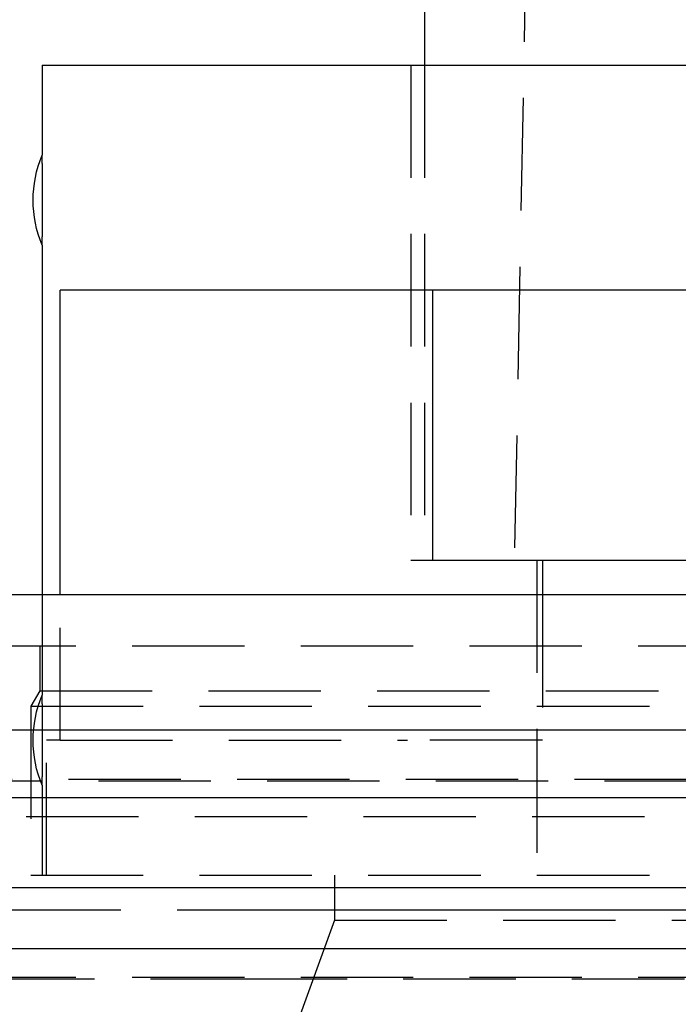
# Model space of a CAD drawing. Extents: x 1336 to 2461, y -361 to 530.
# Drawn here: x 1540 to 1555, y 370 to 392 of the extents above; entities that cross this region are included whole.
import ezdxf

# ---------------------------------------------------------------- set-up
doc = ezdxf.new("R2010")
doc.units = 0
doc.header["$LTSCALE"] = 10
doc.linetypes.add('VERDECKT', pattern=[0.375, 0.25, -0.125])
doc.layers.get('0').update_dxf_attribs({"linetype": 'CONTINUOUS'})
doc.layers.add('STEMPEL', color=3, linetype='CONTINUOUS')

# ---------------------------------------------------------------- blocks, each defined once
blk = doc.blocks.new('A$CE127A783')
at = {"color": 1, "linetype": 'VERDECKT', "extrusion": (0, 1, -2e-16)}
for p, q in [((976.939, 262.77), (974.439, 128.77)), ((972.139, 139.77), (972.139, 128.77)), ((972.439, 139.77), (972.439, 128.77)), ((972.139, 128.77), (972.623, 128.77)), ((974.939, 128.77), (974.939, 124.77)), ((963.939, 128), (963.939, 125.77)), ((964.341, 124.77), (964.341, 128)), ((975.061, 128), (975.061, 124.77)), ((950.939, 126.87), (1066.939, 126.87)), ((963.889, 126.87), (963.889, 125.87)), ((963.889, 125.87), (963.689, 125.524)), ((963.889, 125.87), (1007.939, 125.87)), ((963.689, 125.524), (1054.189, 125.524)), ((963.689, 125.524), (963.689, 121.77)), ((964.04, 121.77), (964.04, 124.77)), ((964.341, 124.77), (964.04, 124.77)), ((964.341, 124.77), (972.061, 124.77)), ((975.061, 124.77), (972.061, 124.77)), ((974.939, 124.77), (974.939, 121.77)), ((953.274, 123.908), (1064.605, 123.908)), ((953.939, 123.87), (1063.939, 123.87)), ((963.939, 123.77), (963.939, 121.77)), ((933.4, 123.5), (1115.769, 123.5)), ((1072.932, 123.492), (944.947, 123.492)), ((956.085, 123.075), (1008.939, 123.075)), ((963.689, 121.77), (1054.189, 121.77)), ((970.439, 121.77), (970.439, 120.77)), ((951.939, 121), (1065.939, 121)), ((951.939, 121), (968.634, 121)), ((968.634, 121), (1065.939, 121)), ((970.439, 120.77), (968.439, 115.276)), ((970.439, 120.77), (1047.439, 120.77)), ((951.351, 119.467), (968.218, 119.467)), ((1065.939, 119.5), (951.939, 119.5)), ((968.218, 119.467), (1066.528, 119.467))]:
    blk.add_line(p, q, dxfattribs=at)
at = {"extrusion": (0, 1, -2e-16)}
for p, q in [((972.439, 142.77), (972.439, 139.77)), ((963.939, 139.77), (1053.939, 139.77)), ((963.939, 139.77), (963.939, 137.77)), ((963.939, 135.77), (963.939, 128)), ((964.341, 128), (964.341, 134.77)), ((1002.939, 134.77), (964.341, 134.77)), ((972.623, 128.77), (972.623, 134.77)), ((972.623, 128.77), (972.916, 128.77)), ((972.916, 128.77), (1002.939, 128.77)), ((975.061, 128.77), (975.061, 128)), ((1258.939, 128), (758.939, 128)), ((758.939, 125), (1258.939, 125)), ((927.622, 121.5), (1096.117, 121.5)), ((928.07, 120.141), (1095.279, 120.141))]:
    blk.add_line(p, q, dxfattribs=at)
for points in [[(963.951, 136.77, 0), (963.951, 136.774, 0), (963.951, 136.777, 0), (963.951, 136.781, 0), (963.951, 136.784, 0), (963.951, 136.787, 0), (963.951, 136.791, 0), (963.951, 136.794, 0), (963.951, 136.798, 0), (963.951, 136.801, 0), (963.951, 136.805, 0), (963.951, 136.808, 0), (963.951, 136.811, 0), (963.951, 136.815, 0), (963.951, 136.818, 0), (963.951, 136.822, 0), (963.951, 136.825, 0), (963.951, 136.829, 0), (963.951, 136.832, 0), (963.951, 136.836, 0), (963.951, 136.839, 0), (963.951, 136.842, 0), (963.951, 136.846, 0), (963.951, 136.849, 0), (963.951, 136.853, 0), (963.951, 136.856, 0), (963.951, 136.86, 0), (963.951, 136.863, 0), (963.951, 136.867, 0), (963.951, 136.87, 0), (963.951, 136.874, 0), (963.951, 136.877, 0), (963.951, 136.881, 0), (963.951, 136.884, 0), (963.951, 136.888, 0), (963.951, 136.891, 0), (963.951, 136.895, 0), (963.951, 136.898, 0), (963.951, 136.902, 0), (963.951, 136.905, 0), (963.951, 136.909, 0), (963.951, 136.912, 0), (963.951, 136.916, 0), (963.951, 136.919, 0), (963.951, 136.923, 0), (963.951, 136.926, 0), (963.951, 136.93, 0), (963.951, 136.933, 0), (963.951, 136.937, 0), (963.951, 136.94, 0), (963.951, 136.944, 0), (963.951, 136.947, 0), (963.951, 136.951, 0), (963.951, 136.954, 0), (963.951, 136.958, 0), (963.951, 136.961, 0), (963.951, 136.965, 0), (963.951, 136.968, 0), (963.951, 136.972, 0), (963.951, 136.975, 0), (963.951, 136.979, 0), (963.951, 136.982, 0), (963.951, 136.986, 0), (963.951, 136.989, 0), (963.951, 136.993, 0), (963.951, 136.996, 0), (963.951, 136.999, 0), (963.951, 137.003, 0), (963.951, 137.006, 0), (963.951, 137.01, 0), (963.951, 137.013, 0), (963.95, 137.017, 0), (963.95, 137.02, 0), (963.95, 137.024, 0), (963.95, 137.027, 0), (963.95, 137.031, 0), (963.95, 137.034, 0), (963.95, 137.038, 0), (963.95, 137.041, 0), (963.95, 137.045, 0), (963.95, 137.048, 0), (963.95, 137.052, 0), (963.95, 137.055, 0), (963.95, 137.058, 0), (963.95, 137.062, 0), (963.95, 137.065, 0), (963.95, 137.069, 0), (963.95, 137.072, 0), (963.95, 137.076, 0), (963.95, 137.079, 0), (963.95, 137.082, 0), (963.95, 137.086, 0), (963.95, 137.089, 0), (963.95, 137.093, 0), (963.95, 137.096, 0), (963.95, 137.1, 0), (963.95, 137.103, 0), (963.95, 137.106, 0), (963.95, 137.11, 0), (963.95, 137.113, 0), (963.95, 137.116, 0), (963.95, 137.12, 0), (963.95, 137.123, 0), (963.95, 137.127, 0), (963.95, 137.13, 0), (963.95, 137.133, 0), (963.95, 137.137, 0), (963.95, 137.14, 0), (963.95, 137.143, 0), (963.95, 137.147, 0), (963.95, 137.15, 0), (963.949, 137.153, 0), (963.949, 137.157, 0), (963.949, 137.16, 0), (963.949, 137.163, 0), (963.949, 137.167, 0), (963.949, 137.17, 0), (963.949, 137.173, 0), (963.949, 137.176, 0), (963.949, 137.18, 0), (963.949, 137.183, 0), (963.949, 137.186, 0), (963.949, 137.189, 0), (963.949, 137.193, 0), (963.949, 137.196, 0), (963.949, 137.199, 0), (963.949, 137.202, 0), (963.949, 137.206, 0), (963.949, 137.209, 0), (963.949, 137.212, 0), (963.949, 137.215, 0), (963.949, 137.218, 0), (963.949, 137.222, 0), (963.949, 137.225, 0), (963.949, 137.228, 0), (963.949, 137.231, 0), (963.949, 137.234, 0), (963.949, 137.238, 0), (963.949, 137.241, 0), (963.949, 137.244, 0), (963.949, 137.247, 0), (963.949, 137.25, 0), (963.948, 137.253, 0), (963.948, 137.256, 0), (963.948, 137.259, 0), (963.948, 137.262, 0), (963.948, 137.266, 0), (963.948, 137.269, 0), (963.948, 137.272, 0), (963.948, 137.275, 0), (963.948, 137.278, 0), (963.948, 137.281, 0), (963.948, 137.284, 0), (963.948, 137.287, 0), (963.948, 137.29, 0), (963.948, 137.293, 0), (963.948, 137.296, 0), (963.948, 137.299, 0), (963.948, 137.302, 0), (963.948, 137.305, 0), (963.948, 137.308, 0), (963.948, 137.311, 0), (963.948, 137.314, 0), (963.948, 137.317, 0), (963.948, 137.32, 0), (963.948, 137.323, 0), (963.948, 137.326, 0), (963.948, 137.328, 0), (963.948, 137.331, 0), (963.947, 137.334, 0), (963.947, 137.337, 0), (963.947, 137.34, 0), (963.947, 137.343, 0), (963.947, 137.346, 0), (963.947, 137.349, 0), (963.947, 137.351, 0), (963.947, 137.354, 0), (963.947, 137.357, 0), (963.947, 137.36, 0), (963.947, 137.363, 0), (963.947, 137.365, 0), (963.947, 137.368, 0), (963.947, 137.371, 0), (963.947, 137.374, 0), (963.947, 137.376, 0), (963.947, 137.379, 0), (963.947, 137.382, 0), (963.947, 137.385, 0), (963.947, 137.387, 0), (963.947, 137.39, 0), (963.947, 137.393, 0), (963.947, 137.395, 0), (963.947, 137.398, 0), (963.947, 137.401, 0), (963.947, 137.403, 0), (963.946, 137.406, 0), (963.946, 137.409, 0), (963.946, 137.411, 0), (963.946, 137.414, 0), (963.946, 137.416, 0), (963.946, 137.419, 0), (963.946, 137.421, 0), (963.946, 137.424, 0), (963.946, 137.426, 0), (963.946, 137.429, 0), (963.946, 137.432, 0), (963.946, 137.434, 0), (963.946, 137.437, 0), (963.946, 137.439, 0), (963.946, 137.442, 0), (963.946, 137.444, 0), (963.946, 137.447, 0), (963.946, 137.449, 0), (963.946, 137.452, 0), (963.946, 137.454, 0), (963.946, 137.457, 0), (963.946, 137.459, 0), (963.946, 137.462, 0), (963.946, 137.464, 0), (963.946, 137.467, 0), (963.945, 137.469, 0), (963.945, 137.472, 0), (963.945, 137.474, 0), (963.945, 137.477, 0), (963.945, 137.479, 0), (963.945, 137.482, 0), (963.945, 137.484, 0), (963.945, 137.487, 0), (963.945, 137.489, 0), (963.945, 137.492, 0), (963.945, 137.494, 0), (963.945, 137.497, 0), (963.945, 137.499, 0), (963.945, 137.502, 0), (963.945, 137.504, 0), (963.945, 137.507, 0), (963.945, 137.509, 0), (963.945, 137.512, 0), (963.945, 137.514, 0), (963.945, 137.516, 0), (963.945, 137.519, 0), (963.945, 137.521, 0), (963.945, 137.524, 0), (963.945, 137.526, 0), (963.944, 137.528, 0), (963.944, 137.531, 0), (963.944, 137.533, 0), (963.944, 137.536, 0), (963.944, 137.538, 0), (963.944, 137.54, 0), (963.944, 137.542, 0), (963.944, 137.545, 0), (963.944, 137.547, 0), (963.944, 137.549, 0), (963.944, 137.552, 0), (963.944, 137.554, 0), (963.944, 137.556, 0), (963.944, 137.558, 0), (963.944, 137.561, 0), (963.944, 137.563, 0), (963.944, 137.565, 0), (963.944, 137.567, 0), (963.944, 137.569, 0), (963.944, 137.572, 0), (963.944, 137.574, 0), (963.944, 137.576, 0), (963.944, 137.578, 0), (963.944, 137.58, 0), (963.943, 137.582, 0), (963.943, 137.584, 0), (963.943, 137.586, 0), (963.943, 137.588, 0), (963.943, 137.59, 0), (963.943, 137.593, 0), (963.943, 137.595, 0), (963.943, 137.597, 0), (963.943, 137.599, 0), (963.943, 137.6, 0), (963.943, 137.602, 0), (963.943, 137.604, 0), (963.943, 137.606, 0), (963.943, 137.608, 0), (963.943, 137.61, 0), (963.943, 137.612, 0), (963.943, 137.614, 0), (963.943, 137.616, 0), (963.943, 137.618, 0), (963.943, 137.619, 0), (963.943, 137.621, 0), (963.943, 137.623, 0), (963.943, 137.625, 0), (963.943, 137.627, 0), (963.943, 137.628, 0), (963.943, 137.63, 0), (963.943, 137.632, 0), (963.942, 137.633, 0), (963.942, 137.635, 0), (963.942, 137.637, 0), (963.942, 137.638, 0), (963.942, 137.64, 0), (963.942, 137.642, 0), (963.942, 137.643, 0), (963.942, 137.645, 0), (963.942, 137.647, 0), (963.942, 137.648, 0), (963.942, 137.65, 0), (963.942, 137.651, 0), (963.942, 137.653, 0), (963.942, 137.655, 0), (963.942, 137.656, 0), (963.942, 137.658, 0), (963.942, 137.659, 0), (963.942, 137.661, 0), (963.942, 137.662, 0), (963.942, 137.664, 0), (963.942, 137.665, 0), (963.942, 137.667, 0), (963.942, 137.668, 0), (963.942, 137.67, 0), (963.942, 137.671, 0), (963.942, 137.673, 0), (963.942, 137.674, 0), (963.942, 137.676, 0), (963.942, 137.677, 0), (963.942, 137.679, 0), (963.941, 137.68, 0), (963.941, 137.682, 0), (963.941, 137.683, 0), (963.941, 137.685, 0), (963.941, 137.686, 0), (963.941, 137.687, 0), (963.941, 137.689, 0), (963.941, 137.69, 0), (963.941, 137.692, 0), (963.941, 137.693, 0), (963.941, 137.694, 0), (963.941, 137.696, 0), (963.941, 137.697, 0), (963.941, 137.698, 0), (963.941, 137.7, 0), (963.941, 137.701, 0), (963.941, 137.702, 0), (963.941, 137.703, 0), (963.941, 137.705, 0), (963.941, 137.706, 0), (963.941, 137.707, 0), (963.941, 137.708, 0), (963.941, 137.71, 0), (963.941, 137.711, 0), (963.941, 137.712, 0), (963.941, 137.713, 0), (963.941, 137.715, 0), (963.941, 137.716, 0), (963.941, 137.717, 0), (963.941, 137.718, 0), (963.941, 137.719, 0), (963.941, 137.72, 0), (963.941, 137.721, 0), (963.941, 137.722, 0), (963.941, 137.724, 0), (963.941, 137.725, 0), (963.941, 137.726, 0), (963.94, 137.727, 0), (963.94, 137.728, 0), (963.94, 137.729, 0), (963.94, 137.73, 0), (963.94, 137.731, 0), (963.94, 137.732, 0), (963.94, 137.733, 0), (963.94, 137.734, 0), (963.94, 137.735, 0), (963.94, 137.736, 0), (963.94, 137.737, 0), (963.94, 137.738, 0), (963.94, 137.738, 0), (963.94, 137.739, 0), (963.94, 137.74, 0), (963.94, 137.741, 0), (963.94, 137.742, 0), (963.94, 137.743, 0), (963.94, 137.744, 0), (963.94, 137.744, 0), (963.94, 137.745, 0), (963.94, 137.746, 0), (963.94, 137.747, 0), (963.94, 137.748, 0), (963.94, 137.748, 0), (963.94, 137.749, 0), (963.94, 137.75, 0), (963.94, 137.75, 0), (963.94, 137.751, 0), (963.94, 137.752, 0), (963.94, 137.752, 0), (963.94, 137.753, 0), (963.94, 137.754, 0), (963.94, 137.754, 0), (963.94, 137.755, 0), (963.94, 137.756, 0), (963.94, 137.756, 0), (963.94, 137.757, 0), (963.94, 137.757, 0), (963.94, 137.758, 0), (963.94, 137.758, 0), (963.94, 137.759, 0), (963.94, 137.76, 0), (963.94, 137.76, 0), (963.94, 137.761, 0), (963.94, 137.761, 0), (963.94, 137.762, 0), (963.94, 137.762, 0), (963.94, 137.762, 0), (963.94, 137.763, 0), (963.94, 137.763, 0), (963.94, 137.764, 0), (963.94, 137.764, 0), (963.94, 137.764, 0), (963.94, 137.765, 0), (963.94, 137.765, 0), (963.94, 137.766, 0), (963.94, 137.766, 0), (963.94, 137.766, 0), (963.94, 137.767, 0), (963.94, 137.767, 0), (963.94, 137.767, 0), (963.94, 137.767, 0), (963.94, 137.768, 0), (963.94, 137.768, 0), (963.94, 137.768, 0), (963.94, 137.768, 0), (963.94, 137.769, 0), (963.94, 137.769, 0), (963.94, 137.769, 0), (963.94, 137.769, 0), (963.94, 137.769, 0), (963.939, 137.769, 0), (963.939, 137.77, 0), (963.939, 137.77, 0), (963.939, 137.77, 0), (963.939, 137.77, 0), (963.939, 137.77, 0), (963.939, 137.77, 0), (963.939, 137.77, 0), (963.939, 137.77, 0), (963.939, 137.77, 0), (963.939, 137.77, 0), (963.939, 137.77, 0), (963.939, 137.77, 0), (963.939, 137.77, 0)], [(963.939, 135.77, 0), (963.939, 135.77, 0), (963.939, 135.771, 0), (963.939, 135.771, 0), (963.939, 135.771, 0), (963.939, 135.771, 0), (963.939, 135.771, 0), (963.939, 135.771, 0), (963.939, 135.771, 0), (963.939, 135.771, 0), (963.939, 135.771, 0), (963.939, 135.771, 0), (963.939, 135.771, 0), (963.939, 135.771, 0), (963.94, 135.772, 0), (963.94, 135.772, 0), (963.94, 135.772, 0), (963.94, 135.772, 0), (963.94, 135.772, 0), (963.94, 135.773, 0), (963.94, 135.773, 0), (963.94, 135.773, 0), (963.94, 135.773, 0), (963.94, 135.774, 0), (963.94, 135.774, 0), (963.94, 135.774, 0), (963.94, 135.774, 0), (963.94, 135.775, 0), (963.94, 135.775, 0), (963.94, 135.775, 0), (963.94, 135.776, 0), (963.94, 135.776, 0), (963.94, 135.776, 0), (963.94, 135.777, 0), (963.94, 135.777, 0), (963.94, 135.778, 0), (963.94, 135.778, 0), (963.94, 135.779, 0), (963.94, 135.779, 0), (963.94, 135.779, 0), (963.94, 135.78, 0), (963.94, 135.78, 0), (963.94, 135.781, 0), (963.94, 135.781, 0), (963.94, 135.782, 0), (963.94, 135.782, 0), (963.94, 135.783, 0), (963.94, 135.784, 0), (963.94, 135.784, 0), (963.94, 135.785, 0), (963.94, 135.785, 0), (963.94, 135.786, 0), (963.94, 135.787, 0), (963.94, 135.787, 0), (963.94, 135.788, 0), (963.94, 135.788, 0), (963.94, 135.789, 0), (963.94, 135.79, 0), (963.94, 135.791, 0), (963.94, 135.791, 0), (963.94, 135.792, 0), (963.94, 135.793, 0), (963.94, 135.793, 0), (963.94, 135.794, 0), (963.94, 135.795, 0), (963.94, 135.796, 0), (963.94, 135.797, 0), (963.94, 135.797, 0), (963.94, 135.798, 0), (963.94, 135.799, 0), (963.94, 135.8, 0), (963.94, 135.801, 0), (963.94, 135.802, 0), (963.94, 135.803, 0), (963.94, 135.803, 0), (963.94, 135.804, 0), (963.94, 135.805, 0), (963.94, 135.806, 0), (963.94, 135.807, 0), (963.94, 135.808, 0), (963.94, 135.809, 0), (963.94, 135.81, 0), (963.94, 135.811, 0), (963.94, 135.812, 0), (963.94, 135.813, 0), (963.94, 135.814, 0), (963.941, 135.815, 0), (963.941, 135.816, 0), (963.941, 135.817, 0), (963.941, 135.818, 0), (963.941, 135.82, 0), (963.941, 135.821, 0), (963.941, 135.822, 0), (963.941, 135.823, 0), (963.941, 135.824, 0), (963.941, 135.825, 0), (963.941, 135.826, 0), (963.941, 135.828, 0), (963.941, 135.829, 0), (963.941, 135.83, 0), (963.941, 135.831, 0), (963.941, 135.832, 0), (963.941, 135.834, 0), (963.941, 135.835, 0), (963.941, 135.836, 0), (963.941, 135.838, 0), (963.941, 135.839, 0), (963.941, 135.84, 0), (963.941, 135.841, 0), (963.941, 135.843, 0), (963.941, 135.844, 0), (963.941, 135.845, 0), (963.941, 135.847, 0), (963.941, 135.848, 0), (963.941, 135.849, 0), (963.941, 135.851, 0), (963.941, 135.852, 0), (963.941, 135.854, 0), (963.941, 135.855, 0), (963.941, 135.856, 0), (963.941, 135.858, 0), (963.941, 135.859, 0), (963.941, 135.861, 0), (963.942, 135.862, 0), (963.942, 135.864, 0), (963.942, 135.865, 0), (963.942, 135.866, 0), (963.942, 135.868, 0), (963.942, 135.869, 0), (963.942, 135.871, 0), (963.942, 135.872, 0), (963.942, 135.874, 0), (963.942, 135.876, 0), (963.942, 135.877, 0), (963.942, 135.879, 0), (963.942, 135.88, 0), (963.942, 135.882, 0), (963.942, 135.883, 0), (963.942, 135.885, 0), (963.942, 135.886, 0), (963.942, 135.888, 0), (963.942, 135.89, 0), (963.942, 135.891, 0), (963.942, 135.893, 0), (963.942, 135.894, 0), (963.942, 135.896, 0), (963.942, 135.898, 0), (963.942, 135.899, 0), (963.942, 135.901, 0), (963.942, 135.903, 0), (963.942, 135.904, 0), (963.942, 135.906, 0), (963.942, 135.908, 0), (963.943, 135.909, 0), (963.943, 135.911, 0), (963.943, 135.913, 0), (963.943, 135.914, 0), (963.943, 135.916, 0), (963.943, 135.918, 0), (963.943, 135.92, 0), (963.943, 135.922, 0), (963.943, 135.923, 0), (963.943, 135.925, 0), (963.943, 135.927, 0), (963.943, 135.929, 0), (963.943, 135.931, 0), (963.943, 135.933, 0), (963.943, 135.935, 0), (963.943, 135.937, 0), (963.943, 135.939, 0), (963.943, 135.94, 0), (963.943, 135.942, 0), (963.943, 135.944, 0), (963.943, 135.946, 0), (963.943, 135.948, 0), (963.943, 135.95, 0), (963.943, 135.953, 0), (963.943, 135.955, 0), (963.943, 135.957, 0), (963.943, 135.959, 0), (963.944, 135.961, 0), (963.944, 135.963, 0), (963.944, 135.965, 0), (963.944, 135.967, 0), (963.944, 135.969, 0), (963.944, 135.972, 0), (963.944, 135.974, 0), (963.944, 135.976, 0), (963.944, 135.978, 0), (963.944, 135.98, 0), (963.944, 135.983, 0), (963.944, 135.985, 0), (963.944, 135.987, 0), (963.944, 135.989, 0), (963.944, 135.992, 0), (963.944, 135.994, 0), (963.944, 135.996, 0), (963.944, 135.998, 0), (963.944, 136.001, 0), (963.944, 136.003, 0), (963.944, 136.005, 0), (963.944, 136.008, 0), (963.944, 136.01, 0), (963.944, 136.013, 0), (963.945, 136.015, 0), (963.945, 136.017, 0), (963.945, 136.02, 0), (963.945, 136.022, 0), (963.945, 136.025, 0), (963.945, 136.027, 0), (963.945, 136.029, 0), (963.945, 136.032, 0), (963.945, 136.034, 0), (963.945, 136.037, 0), (963.945, 136.039, 0), (963.945, 136.042, 0), (963.945, 136.044, 0), (963.945, 136.047, 0), (963.945, 136.049, 0), (963.945, 136.052, 0), (963.945, 136.054, 0), (963.945, 136.057, 0), (963.945, 136.059, 0), (963.945, 136.062, 0), (963.945, 136.064, 0), (963.945, 136.067, 0), (963.945, 136.069, 0), (963.945, 136.072, 0), (963.946, 136.074, 0), (963.946, 136.077, 0), (963.946, 136.079, 0), (963.946, 136.082, 0), (963.946, 136.084, 0), (963.946, 136.087, 0), (963.946, 136.089, 0), (963.946, 136.092, 0), (963.946, 136.094, 0), (963.946, 136.097, 0), (963.946, 136.099, 0), (963.946, 136.102, 0), (963.946, 136.104, 0), (963.946, 136.107, 0), (963.946, 136.109, 0), (963.946, 136.112, 0), (963.946, 136.114, 0), (963.946, 136.117, 0), (963.946, 136.12, 0), (963.946, 136.122, 0), (963.946, 136.125, 0), (963.946, 136.127, 0), (963.946, 136.13, 0), (963.946, 136.132, 0), (963.946, 136.135, 0), (963.947, 136.138, 0), (963.947, 136.14, 0), (963.947, 136.143, 0), (963.947, 136.146, 0), (963.947, 136.148, 0), (963.947, 136.151, 0), (963.947, 136.154, 0), (963.947, 136.156, 0), (963.947, 136.159, 0), (963.947, 136.162, 0), (963.947, 136.165, 0), (963.947, 136.167, 0), (963.947, 136.17, 0), (963.947, 136.173, 0), (963.947, 136.176, 0), (963.947, 136.178, 0), (963.947, 136.181, 0), (963.947, 136.184, 0), (963.947, 136.187, 0), (963.947, 136.19, 0), (963.947, 136.192, 0), (963.947, 136.195, 0), (963.947, 136.198, 0), (963.947, 136.201, 0), (963.947, 136.204, 0), (963.947, 136.207, 0), (963.948, 136.21, 0), (963.948, 136.212, 0), (963.948, 136.215, 0), (963.948, 136.218, 0), (963.948, 136.221, 0), (963.948, 136.224, 0), (963.948, 136.227, 0), (963.948, 136.23, 0), (963.948, 136.233, 0), (963.948, 136.236, 0), (963.948, 136.239, 0), (963.948, 136.242, 0), (963.948, 136.245, 0), (963.948, 136.248, 0), (963.948, 136.251, 0), (963.948, 136.254, 0), (963.948, 136.257, 0), (963.948, 136.26, 0), (963.948, 136.263, 0), (963.948, 136.266, 0), (963.948, 136.269, 0), (963.948, 136.272, 0), (963.948, 136.275, 0), (963.948, 136.278, 0), (963.948, 136.282, 0), (963.948, 136.285, 0), (963.948, 136.288, 0), (963.949, 136.291, 0), (963.949, 136.294, 0), (963.949, 136.297, 0), (963.949, 136.3, 0), (963.949, 136.303, 0), (963.949, 136.307, 0), (963.949, 136.31, 0), (963.949, 136.313, 0), (963.949, 136.316, 0), (963.949, 136.319, 0), (963.949, 136.322, 0), (963.949, 136.326, 0), (963.949, 136.329, 0), (963.949, 136.332, 0), (963.949, 136.335, 0), (963.949, 136.339, 0), (963.949, 136.342, 0), (963.949, 136.345, 0), (963.949, 136.348, 0), (963.949, 136.351, 0), (963.949, 136.355, 0), (963.949, 136.358, 0), (963.949, 136.361, 0), (963.949, 136.365, 0), (963.949, 136.368, 0), (963.949, 136.371, 0), (963.949, 136.374, 0), (963.949, 136.378, 0), (963.949, 136.381, 0), (963.949, 136.384, 0), (963.949, 136.388, 0), (963.95, 136.391, 0), (963.95, 136.394, 0), (963.95, 136.398, 0), (963.95, 136.401, 0), (963.95, 136.404, 0), (963.95, 136.408, 0), (963.95, 136.411, 0), (963.95, 136.414, 0), (963.95, 136.418, 0), (963.95, 136.421, 0), (963.95, 136.424, 0), (963.95, 136.428, 0), (963.95, 136.431, 0), (963.95, 136.435, 0), (963.95, 136.438, 0), (963.95, 136.441, 0), (963.95, 136.445, 0), (963.95, 136.448, 0), (963.95, 136.452, 0), (963.95, 136.455, 0), (963.95, 136.458, 0), (963.95, 136.462, 0), (963.95, 136.465, 0), (963.95, 136.469, 0), (963.95, 136.472, 0), (963.95, 136.476, 0), (963.95, 136.479, 0), (963.95, 136.483, 0), (963.95, 136.486, 0), (963.95, 136.489, 0), (963.95, 136.493, 0), (963.95, 136.496, 0), (963.95, 136.5, 0), (963.95, 136.503, 0), (963.95, 136.507, 0), (963.95, 136.51, 0), (963.95, 136.514, 0), (963.95, 136.517, 0), (963.95, 136.521, 0), (963.95, 136.524, 0), (963.951, 136.528, 0), (963.951, 136.531, 0), (963.951, 136.535, 0), (963.951, 136.538, 0), (963.951, 136.541, 0), (963.951, 136.545, 0), (963.951, 136.548, 0), (963.951, 136.552, 0), (963.951, 136.555, 0), (963.951, 136.559, 0), (963.951, 136.562, 0), (963.951, 136.566, 0), (963.951, 136.569, 0), (963.951, 136.573, 0), (963.951, 136.576, 0), (963.951, 136.58, 0), (963.951, 136.583, 0), (963.951, 136.587, 0), (963.951, 136.59, 0), (963.951, 136.594, 0), (963.951, 136.597, 0), (963.951, 136.601, 0), (963.951, 136.604, 0), (963.951, 136.608, 0), (963.951, 136.611, 0), (963.951, 136.615, 0), (963.951, 136.618, 0), (963.951, 136.622, 0), (963.951, 136.625, 0), (963.951, 136.629, 0), (963.951, 136.632, 0), (963.951, 136.636, 0), (963.951, 136.639, 0), (963.951, 136.643, 0), (963.951, 136.646, 0), (963.951, 136.65, 0), (963.951, 136.653, 0), (963.951, 136.657, 0), (963.951, 136.66, 0), (963.951, 136.664, 0), (963.951, 136.667, 0), (963.951, 136.671, 0), (963.951, 136.674, 0), (963.951, 136.678, 0), (963.951, 136.681, 0), (963.951, 136.685, 0), (963.951, 136.688, 0), (963.951, 136.692, 0), (963.951, 136.695, 0), (963.951, 136.699, 0), (963.951, 136.702, 0), (963.951, 136.705, 0), (963.951, 136.709, 0), (963.951, 136.712, 0), (963.951, 136.716, 0), (963.951, 136.719, 0), (963.951, 136.723, 0), (963.951, 136.726, 0), (963.951, 136.73, 0), (963.951, 136.733, 0), (963.951, 136.736, 0), (963.951, 136.74, 0), (963.951, 136.743, 0), (963.951, 136.747, 0), (963.951, 136.75, 0), (963.951, 136.754, 0), (963.951, 136.757, 0), (963.951, 136.76, 0), (963.951, 136.764, 0), (963.951, 136.767, 0), (963.951, 136.77, 0)]]:
    blk.add_polyline3d(points)
at = {"color": 1}
for points in [[(963.951, 124.77, 0), (963.951, 124.774, 0), (963.951, 124.777, 0), (963.951, 124.781, 0), (963.951, 124.784, 0), (963.951, 124.787, 0), (963.951, 124.791, 0), (963.951, 124.794, 0), (963.951, 124.798, 0), (963.951, 124.801, 0), (963.951, 124.805, 0), (963.951, 124.808, 0), (963.951, 124.811, 0), (963.951, 124.815, 0), (963.951, 124.818, 0), (963.951, 124.822, 0), (963.951, 124.825, 0), (963.951, 124.829, 0), (963.951, 124.832, 0), (963.951, 124.836, 0), (963.951, 124.839, 0), (963.951, 124.842, 0), (963.951, 124.846, 0), (963.951, 124.849, 0), (963.951, 124.853, 0), (963.951, 124.856, 0), (963.951, 124.86, 0), (963.951, 124.863, 0), (963.951, 124.867, 0), (963.951, 124.87, 0), (963.951, 124.874, 0), (963.951, 124.877, 0), (963.951, 124.881, 0), (963.951, 124.884, 0), (963.951, 124.888, 0), (963.951, 124.891, 0), (963.951, 124.895, 0), (963.951, 124.898, 0), (963.951, 124.902, 0), (963.951, 124.905, 0), (963.951, 124.909, 0), (963.951, 124.912, 0), (963.951, 124.916, 0), (963.951, 124.919, 0), (963.951, 124.923, 0), (963.951, 124.926, 0), (963.951, 124.93, 0), (963.951, 124.933, 0), (963.951, 124.937, 0), (963.951, 124.94, 0), (963.951, 124.944, 0), (963.951, 124.947, 0), (963.951, 124.951, 0), (963.951, 124.954, 0), (963.951, 124.958, 0), (963.951, 124.961, 0), (963.951, 124.965, 0), (963.951, 124.968, 0), (963.951, 124.972, 0), (963.951, 124.975, 0), (963.951, 124.979, 0), (963.951, 124.982, 0), (963.951, 124.986, 0), (963.951, 124.989, 0), (963.951, 124.993, 0), (963.951, 124.996, 0), (963.951, 124.999, 0), (963.951, 125.003, 0), (963.951, 125.006, 0), (963.951, 125.01, 0), (963.951, 125.013, 0), (963.95, 125.017, 0), (963.95, 125.02, 0), (963.95, 125.024, 0), (963.95, 125.027, 0), (963.95, 125.031, 0), (963.95, 125.034, 0), (963.95, 125.038, 0), (963.95, 125.041, 0), (963.95, 125.045, 0), (963.95, 125.048, 0), (963.95, 125.052, 0), (963.95, 125.055, 0), (963.95, 125.058, 0), (963.95, 125.062, 0), (963.95, 125.065, 0), (963.95, 125.069, 0), (963.95, 125.072, 0), (963.95, 125.076, 0), (963.95, 125.079, 0), (963.95, 125.082, 0), (963.95, 125.086, 0), (963.95, 125.089, 0), (963.95, 125.093, 0), (963.95, 125.096, 0), (963.95, 125.1, 0), (963.95, 125.103, 0), (963.95, 125.106, 0), (963.95, 125.11, 0), (963.95, 125.113, 0), (963.95, 125.116, 0), (963.95, 125.12, 0), (963.95, 125.123, 0), (963.95, 125.127, 0), (963.95, 125.13, 0), (963.95, 125.133, 0), (963.95, 125.137, 0), (963.95, 125.14, 0), (963.95, 125.143, 0), (963.95, 125.147, 0), (963.95, 125.15, 0), (963.949, 125.153, 0), (963.949, 125.157, 0), (963.949, 125.16, 0), (963.949, 125.163, 0), (963.949, 125.167, 0), (963.949, 125.17, 0), (963.949, 125.173, 0), (963.949, 125.176, 0), (963.949, 125.18, 0), (963.949, 125.183, 0), (963.949, 125.186, 0), (963.949, 125.189, 0), (963.949, 125.193, 0), (963.949, 125.196, 0), (963.949, 125.199, 0), (963.949, 125.202, 0), (963.949, 125.206, 0), (963.949, 125.209, 0), (963.949, 125.212, 0), (963.949, 125.215, 0), (963.949, 125.218, 0), (963.949, 125.222, 0), (963.949, 125.225, 0), (963.949, 125.228, 0), (963.949, 125.231, 0), (963.949, 125.234, 0), (963.949, 125.238, 0), (963.949, 125.241, 0), (963.949, 125.244, 0), (963.949, 125.247, 0), (963.949, 125.25, 0), (963.948, 125.253, 0), (963.948, 125.256, 0), (963.948, 125.259, 0), (963.948, 125.262, 0), (963.948, 125.266, 0), (963.948, 125.269, 0), (963.948, 125.272, 0), (963.948, 125.275, 0), (963.948, 125.278, 0), (963.948, 125.281, 0), (963.948, 125.284, 0), (963.948, 125.287, 0), (963.948, 125.29, 0), (963.948, 125.293, 0), (963.948, 125.296, 0), (963.948, 125.299, 0), (963.948, 125.302, 0), (963.948, 125.305, 0), (963.948, 125.308, 0), (963.948, 125.311, 0), (963.948, 125.314, 0), (963.948, 125.317, 0), (963.948, 125.32, 0), (963.948, 125.323, 0), (963.948, 125.326, 0), (963.948, 125.328, 0), (963.948, 125.331, 0), (963.947, 125.334, 0), (963.947, 125.337, 0), (963.947, 125.34, 0), (963.947, 125.343, 0), (963.947, 125.346, 0), (963.947, 125.349, 0), (963.947, 125.351, 0), (963.947, 125.354, 0), (963.947, 125.357, 0), (963.947, 125.36, 0), (963.947, 125.363, 0), (963.947, 125.365, 0), (963.947, 125.368, 0), (963.947, 125.371, 0), (963.947, 125.374, 0), (963.947, 125.376, 0), (963.947, 125.379, 0), (963.947, 125.382, 0), (963.947, 125.385, 0), (963.947, 125.387, 0), (963.947, 125.39, 0), (963.947, 125.393, 0), (963.947, 125.395, 0), (963.947, 125.398, 0), (963.947, 125.401, 0), (963.947, 125.403, 0), (963.946, 125.406, 0), (963.946, 125.409, 0), (963.946, 125.411, 0), (963.946, 125.414, 0), (963.946, 125.416, 0), (963.946, 125.419, 0), (963.946, 125.421, 0), (963.946, 125.424, 0), (963.946, 125.426, 0), (963.946, 125.429, 0), (963.946, 125.432, 0), (963.946, 125.434, 0), (963.946, 125.437, 0), (963.946, 125.439, 0), (963.946, 125.442, 0), (963.946, 125.444, 0), (963.946, 125.447, 0), (963.946, 125.449, 0), (963.946, 125.452, 0), (963.946, 125.454, 0), (963.946, 125.457, 0), (963.946, 125.459, 0), (963.946, 125.462, 0), (963.946, 125.464, 0), (963.946, 125.467, 0), (963.945, 125.469, 0), (963.945, 125.472, 0), (963.945, 125.474, 0), (963.945, 125.477, 0), (963.945, 125.479, 0), (963.945, 125.482, 0), (963.945, 125.484, 0), (963.945, 125.487, 0), (963.945, 125.489, 0), (963.945, 125.492, 0), (963.945, 125.494, 0), (963.945, 125.497, 0), (963.945, 125.499, 0), (963.945, 125.502, 0), (963.945, 125.504, 0), (963.945, 125.507, 0), (963.945, 125.509, 0), (963.945, 125.512, 0), (963.945, 125.514, 0), (963.945, 125.516, 0), (963.945, 125.519, 0), (963.945, 125.521, 0), (963.945, 125.524, 0), (963.945, 125.526, 0), (963.944, 125.528, 0), (963.944, 125.531, 0), (963.944, 125.533, 0), (963.944, 125.536, 0), (963.944, 125.538, 0), (963.944, 125.54, 0), (963.944, 125.542, 0), (963.944, 125.545, 0), (963.944, 125.547, 0), (963.944, 125.549, 0), (963.944, 125.552, 0), (963.944, 125.554, 0), (963.944, 125.556, 0), (963.944, 125.558, 0), (963.944, 125.561, 0), (963.944, 125.563, 0), (963.944, 125.565, 0), (963.944, 125.567, 0), (963.944, 125.569, 0), (963.944, 125.572, 0), (963.944, 125.574, 0), (963.944, 125.576, 0), (963.944, 125.578, 0), (963.944, 125.58, 0), (963.943, 125.582, 0), (963.943, 125.584, 0), (963.943, 125.586, 0), (963.943, 125.588, 0), (963.943, 125.59, 0), (963.943, 125.593, 0), (963.943, 125.595, 0), (963.943, 125.597, 0), (963.943, 125.599, 0), (963.943, 125.6, 0), (963.943, 125.602, 0), (963.943, 125.604, 0), (963.943, 125.606, 0), (963.943, 125.608, 0), (963.943, 125.61, 0), (963.943, 125.612, 0), (963.943, 125.614, 0), (963.943, 125.616, 0), (963.943, 125.618, 0), (963.943, 125.619, 0), (963.943, 125.621, 0), (963.943, 125.623, 0), (963.943, 125.625, 0), (963.943, 125.627, 0), (963.943, 125.628, 0), (963.943, 125.63, 0), (963.943, 125.632, 0), (963.942, 125.633, 0), (963.942, 125.635, 0), (963.942, 125.637, 0), (963.942, 125.638, 0), (963.942, 125.64, 0), (963.942, 125.642, 0), (963.942, 125.643, 0), (963.942, 125.645, 0), (963.942, 125.647, 0), (963.942, 125.648, 0), (963.942, 125.65, 0), (963.942, 125.651, 0), (963.942, 125.653, 0), (963.942, 125.655, 0), (963.942, 125.656, 0), (963.942, 125.658, 0), (963.942, 125.659, 0), (963.942, 125.661, 0), (963.942, 125.662, 0), (963.942, 125.664, 0), (963.942, 125.665, 0), (963.942, 125.667, 0), (963.942, 125.668, 0), (963.942, 125.67, 0), (963.942, 125.671, 0), (963.942, 125.673, 0), (963.942, 125.674, 0), (963.942, 125.676, 0), (963.942, 125.677, 0), (963.942, 125.679, 0), (963.941, 125.68, 0), (963.941, 125.682, 0), (963.941, 125.683, 0), (963.941, 125.685, 0), (963.941, 125.686, 0), (963.941, 125.687, 0), (963.941, 125.689, 0), (963.941, 125.69, 0), (963.941, 125.692, 0), (963.941, 125.693, 0), (963.941, 125.694, 0), (963.941, 125.696, 0), (963.941, 125.697, 0), (963.941, 125.698, 0), (963.941, 125.7, 0), (963.941, 125.701, 0), (963.941, 125.702, 0), (963.941, 125.703, 0), (963.941, 125.705, 0), (963.941, 125.706, 0), (963.941, 125.707, 0), (963.941, 125.708, 0), (963.941, 125.71, 0), (963.941, 125.711, 0), (963.941, 125.712, 0), (963.941, 125.713, 0), (963.941, 125.715, 0), (963.941, 125.716, 0), (963.941, 125.717, 0), (963.941, 125.718, 0), (963.941, 125.719, 0), (963.941, 125.72, 0), (963.941, 125.721, 0), (963.941, 125.722, 0), (963.941, 125.724, 0), (963.941, 125.725, 0), (963.941, 125.726, 0), (963.94, 125.727, 0), (963.94, 125.728, 0), (963.94, 125.729, 0), (963.94, 125.73, 0), (963.94, 125.731, 0), (963.94, 125.732, 0), (963.94, 125.733, 0), (963.94, 125.734, 0), (963.94, 125.735, 0), (963.94, 125.736, 0), (963.94, 125.737, 0), (963.94, 125.738, 0), (963.94, 125.738, 0), (963.94, 125.739, 0), (963.94, 125.74, 0), (963.94, 125.741, 0), (963.94, 125.742, 0), (963.94, 125.743, 0), (963.94, 125.744, 0), (963.94, 125.744, 0), (963.94, 125.745, 0), (963.94, 125.746, 0), (963.94, 125.747, 0), (963.94, 125.748, 0), (963.94, 125.748, 0), (963.94, 125.749, 0), (963.94, 125.75, 0), (963.94, 125.75, 0), (963.94, 125.751, 0), (963.94, 125.752, 0), (963.94, 125.752, 0), (963.94, 125.753, 0), (963.94, 125.754, 0), (963.94, 125.754, 0), (963.94, 125.755, 0), (963.94, 125.756, 0), (963.94, 125.756, 0), (963.94, 125.757, 0), (963.94, 125.757, 0), (963.94, 125.758, 0), (963.94, 125.758, 0), (963.94, 125.759, 0), (963.94, 125.76, 0), (963.94, 125.76, 0), (963.94, 125.761, 0), (963.94, 125.761, 0), (963.94, 125.762, 0), (963.94, 125.762, 0), (963.94, 125.762, 0), (963.94, 125.763, 0), (963.94, 125.763, 0), (963.94, 125.764, 0), (963.94, 125.764, 0), (963.94, 125.764, 0), (963.94, 125.765, 0), (963.94, 125.765, 0), (963.94, 125.766, 0), (963.94, 125.766, 0), (963.94, 125.766, 0), (963.94, 125.767, 0), (963.94, 125.767, 0), (963.94, 125.767, 0), (963.94, 125.767, 0), (963.94, 125.768, 0), (963.94, 125.768, 0), (963.94, 125.768, 0), (963.94, 125.768, 0), (963.94, 125.769, 0), (963.94, 125.769, 0), (963.94, 125.769, 0), (963.94, 125.769, 0), (963.94, 125.769, 0), (963.939, 125.769, 0), (963.939, 125.77, 0), (963.939, 125.77, 0), (963.939, 125.77, 0), (963.939, 125.77, 0), (963.939, 125.77, 0), (963.939, 125.77, 0), (963.939, 125.77, 0), (963.939, 125.77, 0), (963.939, 125.77, 0), (963.939, 125.77, 0), (963.939, 125.77, 0), (963.939, 125.77, 0), (963.939, 125.77, 0)], [(963.939, 123.77, 0), (963.939, 123.77, 0), (963.939, 123.771, 0), (963.939, 123.771, 0), (963.939, 123.771, 0), (963.939, 123.771, 0), (963.939, 123.771, 0), (963.939, 123.771, 0), (963.939, 123.771, 0), (963.939, 123.771, 0), (963.939, 123.771, 0), (963.939, 123.771, 0), (963.939, 123.771, 0), (963.939, 123.771, 0), (963.94, 123.772, 0), (963.94, 123.772, 0), (963.94, 123.772, 0), (963.94, 123.772, 0), (963.94, 123.772, 0), (963.94, 123.773, 0), (963.94, 123.773, 0), (963.94, 123.773, 0), (963.94, 123.773, 0), (963.94, 123.774, 0), (963.94, 123.774, 0), (963.94, 123.774, 0), (963.94, 123.774, 0), (963.94, 123.775, 0), (963.94, 123.775, 0), (963.94, 123.775, 0), (963.94, 123.776, 0), (963.94, 123.776, 0), (963.94, 123.776, 0), (963.94, 123.777, 0), (963.94, 123.777, 0), (963.94, 123.778, 0), (963.94, 123.778, 0), (963.94, 123.779, 0), (963.94, 123.779, 0), (963.94, 123.779, 0), (963.94, 123.78, 0), (963.94, 123.78, 0), (963.94, 123.781, 0), (963.94, 123.781, 0), (963.94, 123.782, 0), (963.94, 123.782, 0), (963.94, 123.783, 0), (963.94, 123.784, 0), (963.94, 123.784, 0), (963.94, 123.785, 0), (963.94, 123.785, 0), (963.94, 123.786, 0), (963.94, 123.787, 0), (963.94, 123.787, 0), (963.94, 123.788, 0), (963.94, 123.788, 0), (963.94, 123.789, 0), (963.94, 123.79, 0), (963.94, 123.791, 0), (963.94, 123.791, 0), (963.94, 123.792, 0), (963.94, 123.793, 0), (963.94, 123.793, 0), (963.94, 123.794, 0), (963.94, 123.795, 0), (963.94, 123.796, 0), (963.94, 123.797, 0), (963.94, 123.797, 0), (963.94, 123.798, 0), (963.94, 123.799, 0), (963.94, 123.8, 0), (963.94, 123.801, 0), (963.94, 123.802, 0), (963.94, 123.803, 0), (963.94, 123.803, 0), (963.94, 123.804, 0), (963.94, 123.805, 0), (963.94, 123.806, 0), (963.94, 123.807, 0), (963.94, 123.808, 0), (963.94, 123.809, 0), (963.94, 123.81, 0), (963.94, 123.811, 0), (963.94, 123.812, 0), (963.94, 123.813, 0), (963.94, 123.814, 0), (963.941, 123.815, 0), (963.941, 123.816, 0), (963.941, 123.817, 0), (963.941, 123.818, 0), (963.941, 123.82, 0), (963.941, 123.821, 0), (963.941, 123.822, 0), (963.941, 123.823, 0), (963.941, 123.824, 0), (963.941, 123.825, 0), (963.941, 123.826, 0), (963.941, 123.828, 0), (963.941, 123.829, 0), (963.941, 123.83, 0), (963.941, 123.831, 0), (963.941, 123.832, 0), (963.941, 123.834, 0), (963.941, 123.835, 0), (963.941, 123.836, 0), (963.941, 123.838, 0), (963.941, 123.839, 0), (963.941, 123.84, 0), (963.941, 123.841, 0), (963.941, 123.843, 0), (963.941, 123.844, 0), (963.941, 123.845, 0), (963.941, 123.847, 0), (963.941, 123.848, 0), (963.941, 123.849, 0), (963.941, 123.851, 0), (963.941, 123.852, 0), (963.941, 123.854, 0), (963.941, 123.855, 0), (963.941, 123.856, 0), (963.941, 123.858, 0), (963.941, 123.859, 0), (963.941, 123.861, 0), (963.942, 123.862, 0), (963.942, 123.864, 0), (963.942, 123.865, 0), (963.942, 123.866, 0), (963.942, 123.868, 0), (963.942, 123.869, 0), (963.942, 123.871, 0), (963.942, 123.872, 0), (963.942, 123.874, 0), (963.942, 123.876, 0), (963.942, 123.877, 0), (963.942, 123.879, 0), (963.942, 123.88, 0), (963.942, 123.882, 0), (963.942, 123.883, 0), (963.942, 123.885, 0), (963.942, 123.886, 0), (963.942, 123.888, 0), (963.942, 123.89, 0), (963.942, 123.891, 0), (963.942, 123.893, 0), (963.942, 123.894, 0), (963.942, 123.896, 0), (963.942, 123.898, 0), (963.942, 123.899, 0), (963.942, 123.901, 0), (963.942, 123.903, 0), (963.942, 123.904, 0), (963.942, 123.906, 0), (963.942, 123.908, 0), (963.943, 123.909, 0), (963.943, 123.911, 0), (963.943, 123.913, 0), (963.943, 123.914, 0), (963.943, 123.916, 0), (963.943, 123.918, 0), (963.943, 123.92, 0), (963.943, 123.922, 0), (963.943, 123.923, 0), (963.943, 123.925, 0), (963.943, 123.927, 0), (963.943, 123.929, 0), (963.943, 123.931, 0), (963.943, 123.933, 0), (963.943, 123.935, 0), (963.943, 123.937, 0), (963.943, 123.939, 0), (963.943, 123.94, 0), (963.943, 123.942, 0), (963.943, 123.944, 0), (963.943, 123.946, 0), (963.943, 123.948, 0), (963.943, 123.95, 0), (963.943, 123.953, 0), (963.943, 123.955, 0), (963.943, 123.957, 0), (963.943, 123.959, 0), (963.944, 123.961, 0), (963.944, 123.963, 0), (963.944, 123.965, 0), (963.944, 123.967, 0), (963.944, 123.969, 0), (963.944, 123.972, 0), (963.944, 123.974, 0), (963.944, 123.976, 0), (963.944, 123.978, 0), (963.944, 123.98, 0), (963.944, 123.983, 0), (963.944, 123.985, 0), (963.944, 123.987, 0), (963.944, 123.989, 0), (963.944, 123.992, 0), (963.944, 123.994, 0), (963.944, 123.996, 0), (963.944, 123.998, 0), (963.944, 124.001, 0), (963.944, 124.003, 0), (963.944, 124.005, 0), (963.944, 124.008, 0), (963.944, 124.01, 0), (963.944, 124.013, 0), (963.945, 124.015, 0), (963.945, 124.017, 0), (963.945, 124.02, 0), (963.945, 124.022, 0), (963.945, 124.025, 0), (963.945, 124.027, 0), (963.945, 124.029, 0), (963.945, 124.032, 0), (963.945, 124.034, 0), (963.945, 124.037, 0), (963.945, 124.039, 0), (963.945, 124.042, 0), (963.945, 124.044, 0), (963.945, 124.047, 0), (963.945, 124.049, 0), (963.945, 124.052, 0), (963.945, 124.054, 0), (963.945, 124.057, 0), (963.945, 124.059, 0), (963.945, 124.062, 0), (963.945, 124.064, 0), (963.945, 124.067, 0), (963.945, 124.069, 0), (963.945, 124.072, 0), (963.946, 124.074, 0), (963.946, 124.077, 0), (963.946, 124.079, 0), (963.946, 124.082, 0), (963.946, 124.084, 0), (963.946, 124.087, 0), (963.946, 124.089, 0), (963.946, 124.092, 0), (963.946, 124.094, 0), (963.946, 124.097, 0), (963.946, 124.099, 0), (963.946, 124.102, 0), (963.946, 124.104, 0), (963.946, 124.107, 0), (963.946, 124.109, 0), (963.946, 124.112, 0), (963.946, 124.114, 0), (963.946, 124.117, 0), (963.946, 124.12, 0), (963.946, 124.122, 0), (963.946, 124.125, 0), (963.946, 124.127, 0), (963.946, 124.13, 0), (963.946, 124.132, 0), (963.946, 124.135, 0), (963.947, 124.138, 0), (963.947, 124.14, 0), (963.947, 124.143, 0), (963.947, 124.146, 0), (963.947, 124.148, 0), (963.947, 124.151, 0), (963.947, 124.154, 0), (963.947, 124.156, 0), (963.947, 124.159, 0), (963.947, 124.162, 0), (963.947, 124.165, 0), (963.947, 124.167, 0), (963.947, 124.17, 0), (963.947, 124.173, 0), (963.947, 124.176, 0), (963.947, 124.178, 0), (963.947, 124.181, 0), (963.947, 124.184, 0), (963.947, 124.187, 0), (963.947, 124.19, 0), (963.947, 124.192, 0), (963.947, 124.195, 0), (963.947, 124.198, 0), (963.947, 124.201, 0), (963.947, 124.204, 0), (963.947, 124.207, 0), (963.948, 124.21, 0), (963.948, 124.212, 0), (963.948, 124.215, 0), (963.948, 124.218, 0), (963.948, 124.221, 0), (963.948, 124.224, 0), (963.948, 124.227, 0), (963.948, 124.23, 0), (963.948, 124.233, 0), (963.948, 124.236, 0), (963.948, 124.239, 0), (963.948, 124.242, 0), (963.948, 124.245, 0), (963.948, 124.248, 0), (963.948, 124.251, 0), (963.948, 124.254, 0), (963.948, 124.257, 0), (963.948, 124.26, 0), (963.948, 124.263, 0), (963.948, 124.266, 0), (963.948, 124.269, 0), (963.948, 124.272, 0), (963.948, 124.275, 0), (963.948, 124.278, 0), (963.948, 124.282, 0), (963.948, 124.285, 0), (963.948, 124.288, 0), (963.949, 124.291, 0), (963.949, 124.294, 0), (963.949, 124.297, 0), (963.949, 124.3, 0), (963.949, 124.303, 0), (963.949, 124.307, 0), (963.949, 124.31, 0), (963.949, 124.313, 0), (963.949, 124.316, 0), (963.949, 124.319, 0), (963.949, 124.322, 0), (963.949, 124.326, 0), (963.949, 124.329, 0), (963.949, 124.332, 0), (963.949, 124.335, 0), (963.949, 124.339, 0), (963.949, 124.342, 0), (963.949, 124.345, 0), (963.949, 124.348, 0), (963.949, 124.351, 0), (963.949, 124.355, 0), (963.949, 124.358, 0), (963.949, 124.361, 0), (963.949, 124.365, 0), (963.949, 124.368, 0), (963.949, 124.371, 0), (963.949, 124.374, 0), (963.949, 124.378, 0), (963.949, 124.381, 0), (963.949, 124.384, 0), (963.949, 124.388, 0), (963.95, 124.391, 0), (963.95, 124.394, 0), (963.95, 124.398, 0), (963.95, 124.401, 0), (963.95, 124.404, 0), (963.95, 124.408, 0), (963.95, 124.411, 0), (963.95, 124.414, 0), (963.95, 124.418, 0), (963.95, 124.421, 0), (963.95, 124.424, 0), (963.95, 124.428, 0), (963.95, 124.431, 0), (963.95, 124.435, 0), (963.95, 124.438, 0), (963.95, 124.441, 0), (963.95, 124.445, 0), (963.95, 124.448, 0), (963.95, 124.452, 0), (963.95, 124.455, 0), (963.95, 124.458, 0), (963.95, 124.462, 0), (963.95, 124.465, 0), (963.95, 124.469, 0), (963.95, 124.472, 0), (963.95, 124.476, 0), (963.95, 124.479, 0), (963.95, 124.483, 0), (963.95, 124.486, 0), (963.95, 124.489, 0), (963.95, 124.493, 0), (963.95, 124.496, 0), (963.95, 124.5, 0), (963.95, 124.503, 0), (963.95, 124.507, 0), (963.95, 124.51, 0), (963.95, 124.514, 0), (963.95, 124.517, 0), (963.95, 124.521, 0), (963.95, 124.524, 0), (963.951, 124.528, 0), (963.951, 124.531, 0), (963.951, 124.535, 0), (963.951, 124.538, 0), (963.951, 124.541, 0), (963.951, 124.545, 0), (963.951, 124.548, 0), (963.951, 124.552, 0), (963.951, 124.555, 0), (963.951, 124.559, 0), (963.951, 124.562, 0), (963.951, 124.566, 0), (963.951, 124.569, 0), (963.951, 124.573, 0), (963.951, 124.576, 0), (963.951, 124.58, 0), (963.951, 124.583, 0), (963.951, 124.587, 0), (963.951, 124.59, 0), (963.951, 124.594, 0), (963.951, 124.597, 0), (963.951, 124.601, 0), (963.951, 124.604, 0), (963.951, 124.608, 0), (963.951, 124.611, 0), (963.951, 124.615, 0), (963.951, 124.618, 0), (963.951, 124.622, 0), (963.951, 124.625, 0), (963.951, 124.629, 0), (963.951, 124.632, 0), (963.951, 124.636, 0), (963.951, 124.639, 0), (963.951, 124.643, 0), (963.951, 124.646, 0), (963.951, 124.65, 0), (963.951, 124.653, 0), (963.951, 124.657, 0), (963.951, 124.66, 0), (963.951, 124.664, 0), (963.951, 124.667, 0), (963.951, 124.671, 0), (963.951, 124.674, 0), (963.951, 124.678, 0), (963.951, 124.681, 0), (963.951, 124.685, 0), (963.951, 124.688, 0), (963.951, 124.692, 0), (963.951, 124.695, 0), (963.951, 124.699, 0), (963.951, 124.702, 0), (963.951, 124.705, 0), (963.951, 124.709, 0), (963.951, 124.712, 0), (963.951, 124.716, 0), (963.951, 124.719, 0), (963.951, 124.723, 0), (963.951, 124.726, 0), (963.951, 124.73, 0), (963.951, 124.733, 0), (963.951, 124.736, 0), (963.951, 124.74, 0), (963.951, 124.743, 0), (963.951, 124.747, 0), (963.951, 124.75, 0), (963.951, 124.754, 0), (963.951, 124.757, 0), (963.951, 124.76, 0), (963.951, 124.764, 0), (963.951, 124.767, 0), (963.951, 124.77, 0)]]:
    blk.add_polyline3d(points, dxfattribs=at)
at = {"extrusion": (0, -2e-16, -1)}
blk.add_arc((-966.339, 136.77), 2.6, 337.3801, 22.6199, dxfattribs=at)
at = {"color": 1, "linetype": 'VERDECKT', "extrusion": (0, -2e-16, -1)}
blk.add_arc((-966.339, 124.77), 2.6, 337.3801, 22.6199, dxfattribs=at)

msp = doc.modelspace()

# ---------------------------------------------------------------- block references
at = {"layer": 'STEMPEL'}
msp.add_blockref('A$CE127A783', (576.572, 250.811, -65.134), dxfattribs=at)

doc.saveas('drawing.dxf')
